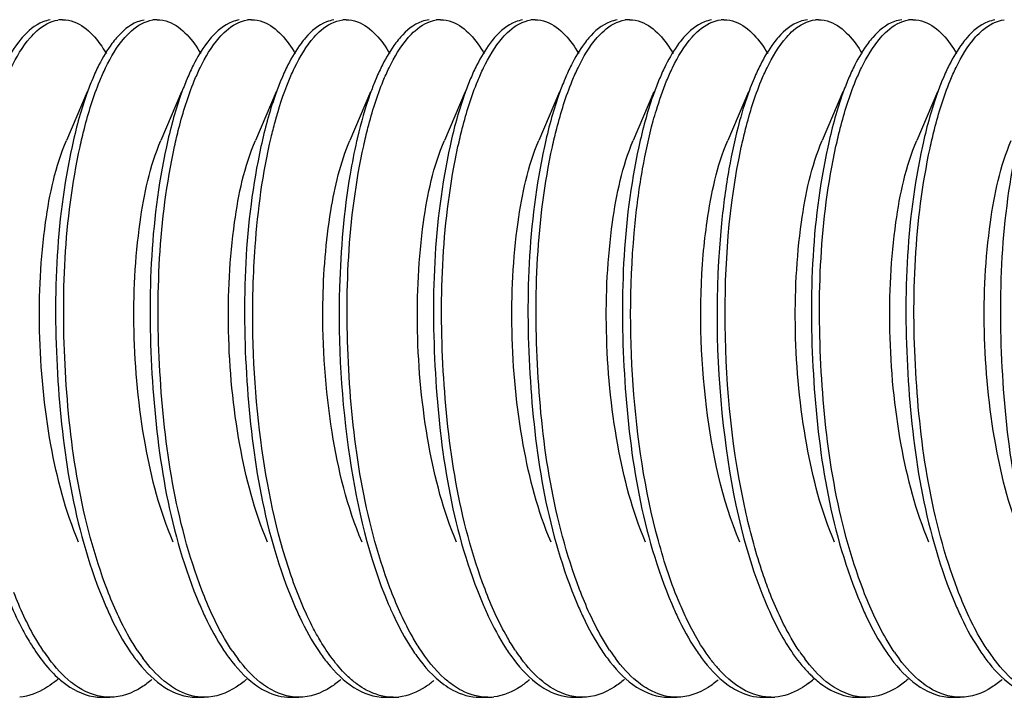
# Model space of a CAD drawing. Units: millimetres. Extents: x 0 to 420, y 0 to 297.
# Drawn here: x 338 to 341, y 173 to 176 of the extents above; entities that cross this region are included whole.
import ezdxf

# ---------------------------------------------------------------- set-up
doc = ezdxf.new("R2010")
doc.units = ezdxf.units.MM
doc.header["$LTSCALE"] = 23.1
doc.layers.get('0').update_dxf_attribs({"linetype": 'CONTINUOUS'})

msp = doc.modelspace()

# ---------------------------------------------------------------- linework, layer by layer
at = {"color": 7, "linetype": 'Continuous'}
for p, q in [((338.16323, 175.3093), (338.1596, 175.30058)), ((338.49213, 175.3093), (338.48849, 175.30058)), ((338.82102, 175.3093), (338.81738, 175.30058)), ((339.14991, 175.3093), (339.14628, 175.30058)), ((339.47881, 175.3093), (339.47517, 175.30058)), ((339.8077, 175.3093), (339.80406, 175.30058)), ((340.13659, 175.3093), (340.13296, 175.30058)), ((340.46549, 175.3093), (340.46185, 175.30058)), ((340.79438, 175.3093), (340.79074, 175.30058)), ((341.12327, 175.3093), (341.11963, 175.30058)), ((338.14371, 175.26322), (338.07175, 175.09364)), ((338.47261, 175.26322), (338.40064, 175.09364)), ((338.8015, 175.26322), (338.72954, 175.09364)), ((339.13039, 175.26322), (339.05843, 175.09364)), ((339.45929, 175.26322), (339.38732, 175.09364)), ((339.78818, 175.26322), (339.71622, 175.09364)), ((340.11707, 175.26322), (340.04511, 175.09364)), ((340.44597, 175.26322), (340.374, 175.09364)), ((340.77486, 175.26322), (340.7029, 175.09364)), ((341.10375, 175.26322), (341.03179, 175.09364)), ((338.19465, 173.15398), (338.22284, 173.15398)), ((338.52355, 173.15398), (338.55174, 173.15398)), ((338.85244, 173.15398), (338.88063, 173.15398)), ((339.18133, 173.15398), (339.20952, 173.15398)), ((339.51023, 173.15398), (339.53842, 173.15398)), ((339.83912, 173.15398), (339.86731, 173.15398)), ((340.16801, 173.15398), (340.1962, 173.15398)), ((340.49691, 173.15398), (340.5251, 173.15398)), ((340.8258, 173.15398), (340.85399, 173.15398)), ((341.15469, 173.15398), (341.18288, 173.15398))]:
    msp.add_line(p, q, dxfattribs=at)
for centre, radius, start, end in [((338.05833, 175.40872), 0.10524, 89.96398, 98.85272), ((338.38722, 175.40891), 0.10505, 89.96117, 98.11396), ((338.7161, 175.40898), 0.10499, 89.95464, 97.91132), ((339.045, 175.40929), 0.10468, 89.96004, 96.36777), ((339.3739, 175.40892), 0.10505, 89.96022, 98.08876), ((339.70278, 175.40905), 0.10492, 89.95546, 97.69361), ((340.03169, 175.40889), 0.10508, 89.96135, 98.19357), ((340.36057, 175.40945), 0.10452, 89.9586, 95.61637), ((340.68946, 175.40947), 0.1045, 89.9537, 95.70053), ((341.01836, 175.4089), 0.10507, 89.95686, 98.21077), ((340.83469, 174.69087), 1.79782, 166.72536, 167.14837), ((338.52256, 173.67196), 0.63974, 214.14154, 216.96044), ((338.86356, 173.68059), 0.65461, 213.58169, 216.62405), ((339.18017, 173.67182), 0.63952, 214.12594, 216.9767), ((340.17401, 173.67696), 0.64833, 213.77935, 216.79425), ((340.5074, 173.68016), 0.65385, 213.5886, 216.65688), ((341.15768, 173.67478), 0.64462, 213.96044, 216.83778), ((341.47991, 173.67), 0.63641, 214.25548, 217.03539), ((341.82843, 173.68398), 0.66051, 213.40116, 216.4577), ((340.70425, 173.57626), 0.48575, 220.50287, 222.20649), ((340.66213, 173.5376), 0.42859, 222.16091, 226.15816), ((340.99944, 173.57134), 0.47836, 221.16626, 222.21351), ((340.97772, 173.55156), 0.44899, 222.20602, 223.99457), ((340.95109, 173.52579), 0.41193, 223.98946, 226.19885), ((337.81509, 173.47467), 0.34284, 308.38555, 311.6337), ((340.44971, 173.4705), 0.33741, 307.47539, 311.6041), ((339.20962, 173.32998), 0.176, 269.96906, 276.18339), ((339.53852, 173.33014), 0.17616, 269.9682, 276.76361), ((340.52509, 173.33008), 0.1761, 270.00183, 274.19046)]:
    msp.add_arc(centre, radius, start, end, dxfattribs=at)
for points, knots in [([(338.01496, 175.51287), (338.00649, 175.51163), (337.96861, 175.5013), (337.9375, 175.47425), (337.91761, 175.45136)], [0, 0, 0, 0, 0.2201505, 1, 1, 1, 1]), ([(337.94537, 175.45085), (337.95271, 175.45935), (337.97934, 175.48712), (338.015, 175.5085), (338.04214, 175.51271)], [0, 0, 0, 0, 0.2903349, 1, 1, 1, 1]), ([(338.0584, 175.51397), (338.0718, 175.51395), (338.13826, 175.50007), (338.18349, 175.44099), (338.21072, 175.39594)], [0, 0, 0, 0, 0.2029863, 1, 1, 1, 1]), ([(338.34284, 175.51271), (338.33441, 175.5114), (338.29674, 175.50077), (338.26585, 175.47372), (338.24607, 175.45085)], [0, 0, 0, 0, 0.2200182, 1, 1, 1, 1]), ([(338.27477, 175.45144), (338.28218, 175.45997), (338.30902, 175.48778), (338.34509, 175.50903), (338.37239, 175.51292)], [0, 0, 0, 0, 0.2905221, 1, 1, 1, 1]), ([(338.38729, 175.51397), (338.40069, 175.51396), (338.46709, 175.50009), (338.5123, 175.44109), (338.53952, 175.39609)], [0, 0, 0, 0, 0.2030236, 1, 1, 1, 1]), ([(338.67309, 175.51292), (338.6646, 175.51171), (338.62662, 175.50146), (338.59541, 175.47437), (338.57547, 175.45144)], [0, 0, 0, 0, 0.2201653, 1, 1, 1, 1]), ([(338.60354, 175.4513), (338.61098, 175.45987), (338.63793, 175.48783), (338.67421, 175.50916), (338.70165, 175.51297)], [0, 0, 0, 0, 0.2907117, 1, 1, 1, 1]), ([(338.71618, 175.51397), (338.72957, 175.51395), (338.79588, 175.50011), (338.84107, 175.44124), (338.86827, 175.39632)], [0, 0, 0, 0, 0.2031009, 1, 1, 1, 1]), ([(339.00235, 175.51297), (338.99382, 175.51178), (338.95563, 175.50159), (338.92426, 175.47435), (338.90424, 175.4513)], [0, 0, 0, 0, 0.2201023, 1, 1, 1, 1]), ([(338.93419, 175.45331), (338.94172, 175.46182), (338.96897, 175.48955), (339.00583, 175.51025), (339.03339, 175.51332)], [0, 0, 0, 0, 0.2906984, 1, 1, 1, 1]), ([(339.04508, 175.51397), (339.05848, 175.51396), (339.1249, 175.50007), (339.17011, 175.44106), (339.19734, 175.39604)], [0, 0, 0, 0, 0.2030056, 1, 1, 1, 1]), ([(339.3341, 175.51332), (339.3255, 175.51237), (339.287, 175.50312), (339.25512, 175.47619), (339.2349, 175.45331)], [0, 0, 0, 0, 0.2207489, 1, 1, 1, 1]), ([(339.2616, 175.45162), (339.26901, 175.46012), (339.29582, 175.48787), (339.33185, 175.50906), (339.35912, 175.51292)], [0, 0, 0, 0, 0.2904565, 1, 1, 1, 1]), ([(339.37397, 175.51397), (339.38737, 175.51396), (339.45378, 175.50008), (339.49899, 175.44107), (339.52621, 175.39607)], [0, 0, 0, 0, 0.2030189, 1, 1, 1, 1]), ([(339.65982, 175.51292), (339.65134, 175.51172), (339.61341, 175.50151), (339.58222, 175.47449), (339.5623, 175.45162)], [0, 0, 0, 0, 0.2202264, 1, 1, 1, 1]), ([(339.58977, 175.45078), (339.59727, 175.45946), (339.62439, 175.48772), (339.66105, 175.50929), (339.68874, 175.51302)], [0, 0, 0, 0, 0.2910864, 1, 1, 1, 1]), ([(339.70286, 175.51397), (339.71625, 175.51395), (339.78256, 175.50011), (339.82775, 175.44123), (339.85496, 175.39631)], [0, 0, 0, 0, 0.2031052, 1, 1, 1, 1]), ([(339.98944, 175.51302), (339.98083, 175.51186), (339.94225, 175.50167), (339.91062, 175.47409), (339.89047, 175.45078)], [0, 0, 0, 0, 0.2199013, 1, 1, 1, 1]), ([(339.91933, 175.45155), (339.92673, 175.46005), (339.95351, 175.48779), (339.98947, 175.50898), (340.01671, 175.51289)], [0, 0, 0, 0, 0.2904233, 1, 1, 1, 1]), ([(340.03176, 175.51397), (340.04516, 175.51396), (340.11158, 175.50008), (340.15679, 175.44106), (340.18402, 175.39605)], [0, 0, 0, 0, 0.2030104, 1, 1, 1, 1]), ([(340.31741, 175.51289), (340.30894, 175.51168), (340.27107, 175.50141), (340.23993, 175.47441), (340.22003, 175.45155)], [0, 0, 0, 0, 0.2202091, 1, 1, 1, 1]), ([(340.24994, 175.4535), (340.25755, 175.4621), (340.28507, 175.49003), (340.32251, 175.51073), (340.35035, 175.51347)], [0, 0, 0, 0, 0.2910439, 1, 1, 1, 1]), ([(340.36065, 175.51397), (340.37406, 175.51396), (340.44051, 175.50005), (340.48574, 175.44099), (340.51297, 175.39594)], [0, 0, 0, 0, 0.2030003, 1, 1, 1, 1]), ([(340.65105, 175.51347), (340.64236, 175.51262), (340.60338, 175.50372), (340.57107, 175.47657), (340.55064, 175.4535)], [0, 0, 0, 0, 0.2208109, 1, 1, 1, 1]), ([(340.57783, 175.45237), (340.5855, 175.46112), (340.61318, 175.4895), (340.65095, 175.51065), (340.67908, 175.51345)], [0, 0, 0, 0, 0.2915328, 1, 1, 1, 1]), ([(340.68954, 175.51397), (340.70293, 175.51396), (340.76923, 175.5001), (340.81441, 175.44126), (340.84162, 175.39635)], [0, 0, 0, 0, 0.2031222, 1, 1, 1, 1]), ([(340.97978, 175.51345), (340.97101, 175.51258), (340.93162, 175.50348), (340.89909, 175.47581), (340.87854, 175.45237)], [0, 0, 0, 0, 0.2204064, 1, 1, 1, 1]), ([(340.90576, 175.45126), (340.91316, 175.45979), (340.93999, 175.48765), (340.97604, 175.50896), (341.00335, 175.51289)], [0, 0, 0, 0, 0.2905458, 1, 1, 1, 1]), ([(341.01844, 175.51397), (341.03183, 175.51395), (341.09817, 175.5001), (341.14336, 175.44119), (341.17058, 175.39624)], [0, 0, 0, 0, 0.2030742, 1, 1, 1, 1]), ([(341.30405, 175.51289), (341.29556, 175.51167), (341.25758, 175.50135), (341.22639, 175.47422), (341.20646, 175.45126)], [0, 0, 0, 0, 0.2201097, 1, 1, 1, 1]), ([(341.23676, 175.45367), (341.24433, 175.4622), (341.27172, 175.48996), (341.30886, 175.51057), (341.33653, 175.51342)], [0, 0, 0, 0, 0.2908088, 1, 1, 1, 1]), ([(337.91761, 175.45136), (337.91205, 175.44495), (337.88851, 175.41542), (337.86935, 175.38261), (337.85616, 175.35651)], [0, 0, 0, 0, 0.2249996, 1, 1, 1, 1]), ([(337.85889, 175.30058), (337.86517, 175.31584), (337.88866, 175.36869), (337.91827, 175.41953), (337.94537, 175.45085)], [0, 0, 0, 0, 0.2849132, 1, 1, 1, 1]), ([(338.24607, 175.45085), (338.24054, 175.44446), (338.21717, 175.41504), (338.19812, 175.38238), (338.185, 175.35642)], [0, 0, 0, 0, 0.2251602, 1, 1, 1, 1]), ([(338.18779, 175.30058), (338.19409, 175.31592), (338.21769, 175.369), (338.24749, 175.42006), (338.27477, 175.45144)], [0, 0, 0, 0, 0.2851384, 1, 1, 1, 1]), ([(338.57547, 175.45144), (338.5699, 175.44503), (338.54633, 175.41549), (338.52716, 175.38264), (338.51395, 175.35653)], [0, 0, 0, 0, 0.2249724, 1, 1, 1, 1]), ([(338.51668, 175.30058), (338.52298, 175.3159), (338.54655, 175.36892), (338.5763, 175.41993), (338.60354, 175.4513)], [0, 0, 0, 0, 0.285082, 1, 1, 1, 1]), ([(338.90424, 175.4513), (338.89868, 175.44489), (338.87516, 175.41537), (338.85601, 175.38258), (338.84283, 175.3565)], [0, 0, 0, 0, 0.2250212, 1, 1, 1, 1]), ([(338.84557, 175.30058), (338.85199, 175.31618), (338.87594, 175.36998), (338.90629, 175.42175), (338.93419, 175.45331)], [0, 0, 0, 0, 0.2858586, 1, 1, 1, 1]), ([(339.2349, 175.45331), (339.22918, 175.44684), (339.20498, 175.41691), (339.18539, 175.38349), (339.17192, 175.35688)], [0, 0, 0, 0, 0.2243716, 1, 1, 1, 1]), ([(339.17447, 175.30058), (339.18078, 175.31595), (339.20442, 175.36909), (339.23426, 175.42022), (339.2616, 175.45162)], [0, 0, 0, 0, 0.285205, 1, 1, 1, 1]), ([(339.5623, 175.45162), (339.55672, 175.4452), (339.53309, 175.41562), (339.51388, 175.38272), (339.50065, 175.35656)], [0, 0, 0, 0, 0.2249162, 1, 1, 1, 1]), ([(339.50336, 175.30058), (339.50963, 175.31583), (339.5331, 175.36865), (339.5627, 175.41946), (339.58977, 175.45078)], [0, 0, 0, 0, 0.2848835, 1, 1, 1, 1]), ([(339.89047, 175.45078), (339.88494, 175.44439), (339.8616, 175.41498), (339.84257, 175.38235), (339.82946, 175.3564)], [0, 0, 0, 0, 0.22519, 1, 1, 1, 1]), ([(339.83225, 175.30058), (339.83857, 175.31594), (339.86219, 175.36906), (339.89201, 175.42016), (339.91933, 175.45155)], [0, 0, 0, 0, 0.2851799, 1, 1, 1, 1]), ([(340.22003, 175.45155), (340.21445, 175.44514), (340.19085, 175.41557), (340.17165, 175.38269), (340.15843, 175.35655)], [0, 0, 0, 0, 0.224937, 1, 1, 1, 1]), ([(340.16115, 175.30058), (340.16757, 175.31621), (340.19156, 175.37009), (340.22197, 175.42192), (340.24994, 175.4535)], [0, 0, 0, 0, 0.285933, 1, 1, 1, 1]), ([(340.55064, 175.4535), (340.54491, 175.44703), (340.52065, 175.41706), (340.50101, 175.38358), (340.48751, 175.35692)], [0, 0, 0, 0, 0.2243122, 1, 1, 1, 1]), ([(340.49004, 175.30058), (340.4964, 175.31605), (340.52017, 175.36949), (340.55024, 175.4209), (340.57783, 175.45237)], [0, 0, 0, 0, 0.2854929, 1, 1, 1, 1]), ([(340.87854, 175.45237), (340.87289, 175.44593), (340.84901, 175.4162), (340.82963, 175.38306), (340.81629, 175.3567)], [0, 0, 0, 0, 0.2246825, 1, 1, 1, 1]), ([(340.81893, 175.30058), (340.82523, 175.3159), (340.84879, 175.3689), (340.87853, 175.4199), (340.90576, 175.45126)], [0, 0, 0, 0, 0.2850674, 1, 1, 1, 1]), ([(341.20646, 175.45126), (341.2009, 175.44485), (341.17739, 175.41534), (341.15826, 175.38256), (341.14508, 175.35649)], [0, 0, 0, 0, 0.2250323, 1, 1, 1, 1]), ([(341.14783, 175.30058), (341.15426, 175.31623), (341.17828, 175.37017), (341.20874, 175.42207), (341.23676, 175.45367)], [0, 0, 0, 0, 0.2859982, 1, 1, 1, 1]), ([(338.1596, 175.30058), (338.15278, 175.28401), (338.12478, 175.2097), (338.10428, 175.13273), (338.0912, 175.07268)], [0, 0, 0, 0, 0.2257903, 1, 1, 1, 1]), ([(338.11918, 175.07169), (338.12381, 175.09299), (338.14209, 175.17055), (338.16577, 175.24703), (338.18779, 175.30058)], [0, 0, 0, 0, 0.273514, 1, 1, 1, 1]), ([(338.48849, 175.30058), (338.48165, 175.28394), (338.45353, 175.20932), (338.43298, 175.132), (338.41988, 175.07169)], [0, 0, 0, 0, 0.2257102, 1, 1, 1, 1]), ([(338.44824, 175.07244), (338.45286, 175.09367), (338.47111, 175.17097), (338.49473, 175.2472), (338.51668, 175.30058)], [0, 0, 0, 0, 0.2734455, 1, 1, 1, 1]), ([(338.81738, 175.30058), (338.81056, 175.28399), (338.78253, 175.20961), (338.76202, 175.13255), (338.74894, 175.07244)], [0, 0, 0, 0, 0.2257726, 1, 1, 1, 1]), ([(338.78421, 175.10369), (338.78849, 175.12184), (338.80536, 175.18851), (338.82651, 175.25422), (338.84557, 175.30058)], [0, 0, 0, 0, 0.2711812, 1, 1, 1, 1]), ([(339.14628, 175.30058), (339.14031, 175.28606), (339.1158, 175.22177), (339.0971, 175.15536), (339.08491, 175.10369)], [0, 0, 0, 0, 0.2282225, 1, 1, 1, 1]), ([(339.10658, 175.07501), (339.11118, 175.09599), (339.12933, 175.17242), (339.15276, 175.24777), (339.17447, 175.30058)], [0, 0, 0, 0, 0.2732791, 1, 1, 1, 1]), ([(339.47517, 175.30058), (339.46842, 175.28416), (339.44067, 175.21061), (339.4203, 175.13443), (339.40728, 175.07501)], [0, 0, 0, 0, 0.225963, 1, 1, 1, 1]), ([(339.43478, 175.07181), (339.4394, 175.0931), (339.45768, 175.17062), (339.48135, 175.24705), (339.50336, 175.30058)], [0, 0, 0, 0, 0.2734884, 1, 1, 1, 1]), ([(339.80406, 175.30058), (339.79722, 175.28395), (339.76912, 175.20936), (339.74858, 175.13209), (339.73548, 175.07181)], [0, 0, 0, 0, 0.225725, 1, 1, 1, 1]), ([(339.76357, 175.07136), (339.7682, 175.09269), (339.7865, 175.17037), (339.8102, 175.24695), (339.83225, 175.30058)], [0, 0, 0, 0, 0.2735188, 1, 1, 1, 1]), ([(340.13296, 175.30058), (340.12611, 175.28392), (340.09796, 175.20919), (340.07739, 175.13176), (340.06427, 175.07136)], [0, 0, 0, 0, 0.2256914, 1, 1, 1, 1]), ([(340.11444, 175.16133), (340.11789, 175.17391), (340.13145, 175.22097), (340.14748, 175.26735), (340.16115, 175.30058)], [0, 0, 0, 0, 0.2664248, 1, 1, 1, 1]), ([(340.46185, 175.30058), (340.4575, 175.29002), (340.43973, 175.24437), (340.42507, 175.19754), (340.41514, 175.16133)], [0, 0, 0, 0, 0.2332888, 1, 1, 1, 1]), ([(340.42096, 175.06951), (340.42561, 175.09103), (340.44398, 175.16933), (340.46782, 175.24654), (340.49004, 175.30058)], [0, 0, 0, 0, 0.273663, 1, 1, 1, 1]), ([(340.79074, 175.30058), (340.78384, 175.2838), (340.75548, 175.20847), (340.73482, 175.13041), (340.72166, 175.06951)], [0, 0, 0, 0, 0.2255468, 1, 1, 1, 1]), ([(340.75062, 175.07307), (340.75524, 175.09423), (340.77347, 175.17132), (340.79704, 175.24734), (340.81893, 175.30058)], [0, 0, 0, 0, 0.2734031, 1, 1, 1, 1]), ([(341.11963, 175.30058), (341.11283, 175.28403), (341.08487, 175.20985), (341.06439, 175.13301), (341.05133, 175.07307)], [0, 0, 0, 0, 0.2258193, 1, 1, 1, 1]), ([(341.07815, 175.06676), (341.08283, 175.08855), (341.10131, 175.16778), (341.12535, 175.24592), (341.14783, 175.30058)], [0, 0, 0, 0, 0.2738378, 1, 1, 1, 1]), ([(338.11412, 173.69466), (338.06829, 173.80253), (338.00502, 174.04709), (337.96919, 174.42313), (337.98652, 174.78073), (338.03337, 175.00332), (338.07176, 175.09361)], [0, 0, 0, 0, 0.2469005, 0.5271931, 0.7933006, 1, 1, 1, 1]), ([(338.44301, 173.69466), (338.39714, 173.8025), (338.33392, 174.04709), (338.29809, 174.42312), (338.31543, 174.78073), (338.36223, 175.00335), (338.40065, 175.09364)], [0, 0, 0, 0, 0.2468918, 0.5271826, 0.7932928, 1, 1, 1, 1]), ([(338.77191, 173.69467), (338.72607, 173.80253), (338.6628, 174.04709), (338.62698, 174.42312), (338.6443, 174.78073), (338.69117, 175.00331), (338.72954, 175.09362)], [0, 0, 0, 0, 0.2468917, 0.5271834, 0.7932884, 1, 1, 1, 1]), ([(338.72166, 174.5822), (338.72299, 174.62938), (338.73177, 174.80434), (338.7548, 174.97907), (338.78421, 175.10369)], [0, 0, 0, 0, 0.2693187, 1, 1, 1, 1]), ([(338.96467, 174.52391), (338.96622, 174.63238), (338.98101, 174.82531), (339.02526, 175.01564), (339.05844, 175.09361)], [0, 0, 0, 0, 0.5614512, 1, 1, 1, 1]), ([(339.08191, 175.09076), (339.07323, 175.0527), (339.04057, 174.88495), (339.02608, 174.71395), (339.02236, 174.5822)], [0, 0, 0, 0, 0.2284743, 1, 1, 1, 1]), ([(339.42969, 173.69467), (339.38383, 173.80251), (339.32059, 174.04709), (339.28477, 174.42311), (339.30209, 174.78073), (339.34895, 175.00333), (339.38732, 175.09364)], [0, 0, 0, 0, 0.2468855, 0.5271765, 0.7932833, 1, 1, 1, 1]), ([(339.75859, 173.69467), (339.71276, 173.80253), (339.64949, 174.04709), (339.61366, 174.42313), (339.63098, 174.78073), (339.67783, 175.00332), (339.71622, 175.09361)], [0, 0, 0, 0, 0.2468999, 0.5271924, 0.7932995, 1, 1, 1, 1]), ([(340.08748, 173.69465), (340.04161, 173.8025), (339.97839, 174.04709), (339.94256, 174.42312), (339.95989, 174.78073), (340.0067, 175.00335), (340.04511, 175.09364)], [0, 0, 0, 0, 0.246893, 0.5271838, 0.7932944, 1, 1, 1, 1]), ([(340.28866, 174.69504), (340.29203, 174.7342), (340.30762, 174.86921), (340.33612, 175.00453), (340.374, 175.09364)], [0, 0, 0, 0, 0.2887212, 1, 1, 1, 1]), ([(340.74526, 173.69465), (340.69943, 173.80252), (340.63617, 174.04709), (340.60034, 174.42313), (340.61767, 174.78073), (340.66449, 175.00334), (340.7029, 175.09362)], [0, 0, 0, 0, 0.2469021, 0.5271937, 0.7933054, 1, 1, 1, 1]), ([(341.07416, 173.69467), (341.02829, 173.80251), (340.96506, 174.04709), (340.92924, 174.42311), (340.94656, 174.78073), (340.99341, 175.00333), (341.03179, 175.09364)], [0, 0, 0, 0, 0.2468855, 0.5271765, 0.7932836, 1, 1, 1, 1]), ([(341.40305, 173.69467), (341.35722, 173.80253), (341.29395, 174.04709), (341.25812, 174.42312), (341.27545, 174.78073), (341.3223, 175.00332), (341.36069, 175.09361)], [0, 0, 0, 0, 0.2468992, 0.5271917, 0.7932984, 1, 1, 1, 1]), ([(338.0912, 175.07268), (338.03312, 174.80601), (338.01544, 174.26371), (338.10231, 173.72279), (338.20542, 173.47942)], [0, 0, 0, 0, 0.5080165, 1, 1, 1, 1]), ([(338.21439, 173.52724), (338.12239, 173.76859), (338.04316, 174.29105), (338.06362, 174.81595), (338.11918, 175.07169)], [0, 0, 0, 0, 0.4967197, 1, 1, 1, 1]), ([(338.41988, 175.07169), (338.36196, 174.80505), (338.34439, 174.26311), (338.4313, 173.72256), (338.53431, 173.47942)], [0, 0, 0, 0, 0.5081936, 1, 1, 1, 1]), ([(338.54345, 173.52681), (338.45129, 173.76837), (338.37202, 174.29126), (338.39254, 174.81658), (338.44824, 175.07244)], [0, 0, 0, 0, 0.4968224, 1, 1, 1, 1]), ([(338.74894, 175.07244), (338.69089, 174.80578), (338.67324, 174.26357), (338.76011, 173.72274), (338.8632, 173.47942)], [0, 0, 0, 0, 0.5080467, 1, 1, 1, 1]), ([(339.19799, 173.53541), (339.10747, 173.777), (339.02961, 174.29762), (339.05088, 174.82079), (339.10658, 175.07501)], [0, 0, 0, 0, 0.4978169, 1, 1, 1, 1]), ([(339.40728, 175.07501), (339.3488, 174.80809), (339.33088, 174.26497), (339.4177, 173.72322), (339.52099, 173.47942)], [0, 0, 0, 0, 0.5078743, 1, 1, 1, 1]), ([(339.52886, 173.53015), (339.43746, 173.7714), (339.35871, 174.29282), (339.37934, 174.81673), (339.43478, 175.07181)], [0, 0, 0, 0, 0.4970655, 1, 1, 1, 1]), ([(339.73548, 175.07181), (339.67754, 174.8052), (339.65995, 174.26321), (339.74685, 173.72261), (339.84988, 173.47942)], [0, 0, 0, 0, 0.5081244, 1, 1, 1, 1]), ([(339.85795, 173.52963), (339.76647, 173.77082), (339.68763, 174.29227), (339.70819, 174.8162), (339.76357, 175.07136)], [0, 0, 0, 0, 0.496972, 1, 1, 1, 1]), ([(340.06427, 175.07136), (340.00641, 174.80478), (339.98887, 174.26295), (340.07578, 173.72252), (340.17878, 173.47942)], [0, 0, 0, 0, 0.5081716, 1, 1, 1, 1]), ([(340.43811, 173.79264), (340.38944, 174.00752), (340.34703, 174.43623), (340.37715, 174.8667), (340.42096, 175.06951)], [0, 0, 0, 0, 0.515008, 1, 1, 1, 1]), ([(340.72166, 175.06951), (340.6641, 174.80307), (340.64676, 174.26189), (340.73373, 173.72212), (340.83656, 173.47942)], [0, 0, 0, 0, 0.5083907, 1, 1, 1, 1]), ([(340.84622, 173.52545), (340.75371, 173.76722), (340.67424, 174.29083), (340.69476, 174.81685), (340.75062, 175.07307)], [0, 0, 0, 0, 0.4967608, 1, 1, 1, 1]), ([(341.05133, 175.07307), (340.99318, 174.80636), (340.97546, 174.26393), (341.06231, 173.72287), (341.16546, 173.47942)], [0, 0, 0, 0, 0.5079773, 1, 1, 1, 1]), ([(341.17351, 173.52968), (341.08239, 173.76993), (341.00344, 174.28974), (341.02351, 174.81202), (341.07815, 175.06676)], [0, 0, 0, 0, 0.4965523, 1, 1, 1, 1]), ([(341.37885, 175.06676), (341.32176, 174.80059), (341.3047, 174.26039), (341.39174, 173.72161), (341.49435, 173.47942)], [0, 0, 0, 0, 0.5085933, 1, 1, 1, 1]), ([(340.13251, 173.69879), (340.08457, 173.87563), (340.03004, 174.24555), (340.03256, 174.61865), (340.05144, 174.80586)], [0, 0, 0, 0, 0.4933578, 1, 1, 1, 1]), ([(340.35214, 174.80586), (340.32855, 174.5719), (340.33533, 174.1217), (340.42468, 173.67549), (340.50767, 173.47943)], [0, 0, 0, 0, 0.5248238, 1, 1, 1, 1]), ([(340.41637, 173.69467), (340.35312, 173.84347), (340.28247, 174.17936), (340.27354, 174.51913), (340.28866, 174.69504)], [0, 0, 0, 0, 0.4780083, 1, 1, 1, 1]), ([(338.85422, 173.57685), (338.80157, 173.72995), (338.73337, 174.06496), (338.71666, 174.40493), (338.72166, 174.5822)], [0, 0, 0, 0, 0.4772433, 1, 1, 1, 1]), ([(339.02236, 174.5822), (339.01675, 174.38335), (339.03857, 174.00897), (339.1239, 173.64041), (339.1921, 173.47943)], [0, 0, 0, 0, 0.53224, 1, 1, 1, 1]), ([(339.1008, 173.69465), (339.04902, 173.81652), (338.98219, 174.09319), (338.96254, 174.37489), (338.96467, 174.52391)], [0, 0, 0, 0, 0.4704792, 1, 1, 1, 1]), ([(340.51841, 173.52263), (340.51048, 173.54323), (340.47869, 173.63166), (340.45399, 173.72254), (340.43811, 173.79264)], [0, 0, 0, 0, 0.2349063, 1, 1, 1, 1]), ([(340.23663, 173.41463), (340.22636, 173.43534), (340.18446, 173.52727), (340.15288, 173.62365), (340.13251, 173.69879)], [0, 0, 0, 0, 0.2289641, 1, 1, 1, 1]), ([(338.96125, 173.34161), (338.95101, 173.35829), (338.90864, 173.43348), (338.8759, 173.5138), (338.85422, 173.57685)], [0, 0, 0, 0, 0.2269342, 1, 1, 1, 1]), ([(339.29999, 173.32598), (339.29037, 173.34083), (339.2505, 173.40762), (339.21905, 173.47918), (339.19799, 173.53541)], [0, 0, 0, 0, 0.2276295, 1, 1, 1, 1]), ([(337.99308, 173.31291), (337.98326, 173.32737), (337.94242, 173.39278), (337.91028, 173.46331), (337.88873, 173.51885)], [0, 0, 0, 0, 0.2268654, 1, 1, 1, 1]), ([(338.31821, 173.31851), (338.30842, 173.33322), (338.26779, 173.39963), (338.23581, 173.47105), (338.21439, 173.52724)], [0, 0, 0, 0, 0.2271086, 1, 1, 1, 1]), ([(338.65078, 173.31304), (338.64063, 173.32799), (338.59842, 173.39583), (338.56547, 173.46909), (338.54345, 173.52681)], [0, 0, 0, 0, 0.2262613, 1, 1, 1, 1]), ([(339.63513, 173.31649), (339.62509, 173.33148), (339.58334, 173.39937), (339.55069, 173.47254), (339.52886, 173.53015)], [0, 0, 0, 0, 0.226559, 1, 1, 1, 1]), ([(339.96272, 173.31844), (339.95283, 173.3333), (339.91176, 173.40047), (339.87952, 173.47275), (339.85795, 173.52963)], [0, 0, 0, 0, 0.2269129, 1, 1, 1, 1]), ([(340.62302, 173.31469), (340.61316, 173.3293), (340.5722, 173.39537), (340.53999, 173.46658), (340.51841, 173.52263)], [0, 0, 0, 0, 0.2268639, 1, 1, 1, 1]), ([(340.95389, 173.31177), (340.94371, 173.32669), (340.90136, 173.39447), (340.86831, 173.46773), (340.84622, 173.52545)], [0, 0, 0, 0, 0.2261604, 1, 1, 1, 1]), ([(341.27701, 173.32037), (341.26725, 173.33515), (341.22674, 173.40178), (341.19486, 173.47337), (341.17351, 173.52968)], [0, 0, 0, 0, 0.2272086, 1, 1, 1, 1]), ([(338.20542, 173.47942), (338.21204, 173.46379), (338.23768, 173.40639), (338.26799, 173.3509), (338.29378, 173.31291)], [0, 0, 0, 0, 0.2698511, 1, 1, 1, 1]), ([(338.53431, 173.47942), (338.54067, 173.46441), (338.56537, 173.40903), (338.59436, 173.35543), (338.61891, 173.31851)], [0, 0, 0, 0, 0.2689285, 1, 1, 1, 1]), ([(338.8632, 173.47942), (338.86982, 173.46381), (338.89544, 173.40646), (338.92572, 173.351), (338.95148, 173.31304)], [0, 0, 0, 0, 0.2698249, 1, 1, 1, 1]), ([(339.1921, 173.47943), (339.19744, 173.46683), (339.21827, 173.41971), (339.24215, 173.37387), (339.26195, 173.34161)], [0, 0, 0, 0, 0.2654605, 1, 1, 1, 1]), ([(339.52099, 173.47942), (339.52702, 173.4652), (339.55044, 173.41251), (339.57774, 173.36143), (339.60069, 173.32598)], [0, 0, 0, 0, 0.2677648, 1, 1, 1, 1]), ([(339.84988, 173.47942), (339.85634, 173.46419), (339.88138, 173.40808), (339.91084, 173.3538), (339.93583, 173.31649)], [0, 0, 0, 0, 0.2692586, 1, 1, 1, 1]), ([(340.17878, 173.47942), (340.18514, 173.4644), (340.20985, 173.409), (340.23886, 173.35537), (340.26342, 173.31844)], [0, 0, 0, 0, 0.2689398, 1, 1, 1, 1]), ([(340.50767, 173.47943), (340.51714, 173.45707), (340.55303, 173.37849), (340.59837, 173.30329), (340.63932, 173.25646)], [0, 0, 0, 0, 0.2807242, 1, 1, 1, 1]), ([(340.83656, 173.47942), (340.8431, 173.46399), (340.86844, 173.40723), (340.89833, 173.35234), (340.92372, 173.31469)], [0, 0, 0, 0, 0.2695435, 1, 1, 1, 1]), ([(341.16546, 173.47942), (341.17213, 173.46367), (341.19797, 173.40586), (341.22854, 173.34997), (341.25459, 173.31177)], [0, 0, 0, 0, 0.2700356, 1, 1, 1, 1]), ([(340.3349, 173.26077), (340.3259, 173.27129), (340.28822, 173.31926), (340.25755, 173.37243), (340.23663, 173.41463)], [0, 0, 0, 0, 0.2271641, 1, 1, 1, 1]), ([(337.91967, 173.38838), (337.9291, 173.37066), (337.96455, 173.30888), (338.00859, 173.25098), (338.04713, 173.21718)], [0, 0, 0, 0, 0.2814365, 1, 1, 1, 1]), ([(339.08494, 173.19875), (339.07366, 173.20699), (339.02521, 173.24788), (338.987, 173.29963), (338.96125, 173.34161)], [0, 0, 0, 0, 0.2210602, 1, 1, 1, 1]), ([(339.26195, 173.34161), (339.27124, 173.32647), (339.30604, 173.27385), (339.34897, 173.22555), (339.38565, 173.19875)], [0, 0, 0, 0, 0.2811128, 1, 1, 1, 1]), ([(338.29378, 173.31291), (338.30289, 173.29948), (338.33704, 173.25286), (338.3789, 173.21084), (338.41403, 173.18845)], [0, 0, 0, 0, 0.2803635, 1, 1, 1, 1]), ([(338.61891, 173.31851), (338.62796, 173.30489), (338.66189, 173.25753), (338.70345, 173.21463), (338.73843, 173.19137)], [0, 0, 0, 0, 0.2801726, 1, 1, 1, 1]), ([(338.95148, 173.31304), (338.96063, 173.29955), (338.99489, 173.25275), (339.03695, 173.21058), (339.07224, 173.18818)], [0, 0, 0, 0, 0.280522, 1, 1, 1, 1]), ([(339.41869, 173.19527), (339.40794, 173.20281), (339.36185, 173.23999), (339.32495, 173.28741), (339.29999, 173.32598)], [0, 0, 0, 0, 0.2223215, 1, 1, 1, 1]), ([(339.60069, 173.32598), (339.60967, 173.3121), (339.64336, 173.26374), (339.68457, 173.21966), (339.7194, 173.19527)], [0, 0, 0, 0, 0.2799141, 1, 1, 1, 1]), ([(339.93583, 173.31649), (339.94498, 173.30282), (339.97925, 173.25539), (340.02132, 173.21254), (340.05671, 173.1896)], [0, 0, 0, 0, 0.2805408, 1, 1, 1, 1]), ([(340.26342, 173.31844), (340.27252, 173.30476), (340.30659, 173.25723), (340.34837, 173.21419), (340.38354, 173.19094)], [0, 0, 0, 0, 0.2803365, 1, 1, 1, 1]), ([(340.92372, 173.31469), (340.9328, 173.30123), (340.96681, 173.25444), (341.00848, 173.21221), (341.04348, 173.18954)], [0, 0, 0, 0, 0.2802467, 1, 1, 1, 1]), ([(341.25459, 173.31177), (341.26373, 173.29837), (341.29794, 173.25186), (341.33991, 173.20999), (341.37511, 173.18779)], [0, 0, 0, 0, 0.2804612, 1, 1, 1, 1]), ([(338.11333, 173.18845), (338.10426, 173.19423), (338.06574, 173.22216), (338.03347, 173.25797), (338.01137, 173.28731)], [0, 0, 0, 0, 0.2265386, 1, 1, 1, 1]), ([(338.43773, 173.19137), (338.42887, 173.19726), (338.39133, 173.22545), (338.35982, 173.26101), (338.33819, 173.29007)], [0, 0, 0, 0, 0.226951, 1, 1, 1, 1]), ([(338.77154, 173.18818), (338.76244, 173.19395), (338.72379, 173.22188), (338.69143, 173.25776), (338.66927, 173.28715)], [0, 0, 0, 0, 0.2264724, 1, 1, 1, 1]), ([(339.75601, 173.1896), (339.747, 173.19543), (339.7088, 173.22353), (339.67678, 173.25934), (339.65483, 173.28864)], [0, 0, 0, 0, 0.2266525, 1, 1, 1, 1]), ([(340.08284, 173.19094), (340.07395, 173.19682), (340.03623, 173.22501), (340.00458, 173.26066), (339.98286, 173.2898)], [0, 0, 0, 0, 0.2268583, 1, 1, 1, 1]), ([(340.74278, 173.18954), (340.73379, 173.19536), (340.69565, 173.22338), (340.66369, 173.25908), (340.64177, 173.2883)], [0, 0, 0, 0, 0.2266989, 1, 1, 1, 1]), ([(341.07441, 173.18779), (341.06528, 173.19354), (341.02653, 173.2214), (340.99409, 173.25728), (340.97188, 173.28668)], [0, 0, 0, 0, 0.2264329, 1, 1, 1, 1]), ([(341.395, 173.19324), (341.3863, 173.19917), (341.34946, 173.22742), (341.31848, 173.2627), (341.29718, 173.29149)], [0, 0, 0, 0, 0.2272638, 1, 1, 1, 1]), ([(340.5251, 173.15397), (340.51145, 173.15397), (340.4516, 173.16105), (340.3985, 173.19663), (340.36526, 173.22848)], [0, 0, 0, 0, 0.2286484, 1, 1, 1, 1]), ([(340.66597, 173.22848), (340.67816, 173.2168), (340.72329, 173.17831), (340.78313, 173.15397), (340.8258, 173.15397)], [0, 0, 0, 0, 0.283548, 1, 1, 1, 1]), ([(338.02797, 173.20593), (338.01864, 173.19855), (337.98319, 173.17342), (337.94052, 173.15732), (337.90902, 173.15462)], [0, 0, 0, 0, 0.2734555, 1, 1, 1, 1]), ([(338.04713, 173.21718), (338.0585, 173.20721), (338.10108, 173.17405), (338.15565, 173.15398), (338.19465, 173.15398)], [0, 0, 0, 0, 0.2794562, 1, 1, 1, 1]), ([(338.36948, 173.21641), (338.35816, 173.20654), (338.3158, 173.17371), (338.26158, 173.15396), (338.22284, 173.15399)], [0, 0, 0, 0, 0.2793687, 1, 1, 1, 1]), ([(338.69889, 173.21686), (338.68754, 173.20693), (338.64507, 173.17388), (338.59062, 173.15396), (338.55174, 173.15399)], [0, 0, 0, 0, 0.27952, 1, 1, 1, 1]), ([(339.02739, 173.21651), (339.01606, 173.20663), (338.97367, 173.17375), (338.9194, 173.15396), (338.88063, 173.15399)], [0, 0, 0, 0, 0.2794087, 1, 1, 1, 1]), ([(339.20952, 173.15398), (339.17711, 173.154), (339.13208, 173.16745), (339.09473, 173.1916), (339.08494, 173.19875)], [0, 0, 0, 0, 0.7278613, 1, 1, 1, 1]), ([(339.35116, 173.21213), (339.34158, 173.20409), (339.30538, 173.17677), (339.26132, 173.15855), (339.22858, 173.15501)], [0, 0, 0, 0, 0.2751938, 1, 1, 1, 1]), ([(339.38565, 173.19875), (339.39543, 173.1916), (339.43278, 173.16745), (339.47781, 173.154), (339.51023, 173.15398)], [0, 0, 0, 0, 0.2721387, 1, 1, 1, 1]), ([(339.53842, 173.15398), (339.50736, 173.154), (339.4643, 173.16627), (339.42813, 173.18866), (339.41869, 173.19527)], [0, 0, 0, 0, 0.7293664, 1, 1, 1, 1]), ([(339.68354, 173.2151), (339.67385, 173.20674), (339.6373, 173.17839), (339.59259, 173.15915), (339.55926, 173.15521)], [0, 0, 0, 0, 0.2759615, 1, 1, 1, 1]), ([(339.7194, 173.19527), (339.72884, 173.18866), (339.765, 173.16627), (339.80806, 173.154), (339.83912, 173.15398)], [0, 0, 0, 0, 0.2706336, 1, 1, 1, 1]), ([(340.01428, 173.2167), (340.00295, 173.20679), (339.96051, 173.17382), (339.90614, 173.15396), (339.86731, 173.15399)], [0, 0, 0, 0, 0.2794724, 1, 1, 1, 1]), ([(340.34062, 173.21449), (340.32945, 173.20491), (340.28756, 173.17301), (340.23428, 173.15396), (340.1962, 173.15398)], [0, 0, 0, 0, 0.2786498, 1, 1, 1, 1]), ([(340.655, 173.20273), (340.64579, 173.19568), (340.61074, 173.1717), (340.56881, 173.1567), (340.53796, 173.15444)], [0, 0, 0, 0, 0.272507, 1, 1, 1, 1]), ([(341.00181, 173.21745), (340.99042, 173.20742), (340.9478, 173.1741), (340.89307, 173.15396), (340.85399, 173.15399)], [0, 0, 0, 0, 0.2797417, 1, 1, 1, 1]), ([(341.32937, 173.21628), (341.31806, 173.20643), (341.27573, 173.17366), (341.22157, 173.15396), (341.18288, 173.15399)], [0, 0, 0, 0, 0.2793235, 1, 1, 1, 1]), ([(338.55174, 173.15399), (338.52227, 173.15401), (338.48149, 173.16496), (338.44676, 173.18537), (338.43773, 173.19137)], [0, 0, 0, 0, 0.7310634, 1, 1, 1, 1]), ([(338.73843, 173.19137), (338.74746, 173.18537), (338.7822, 173.16496), (338.82297, 173.15401), (338.85244, 173.15399)], [0, 0, 0, 0, 0.2689366, 1, 1, 1, 1]), ([(340.1962, 173.15398), (340.16691, 173.154), (340.12639, 173.16482), (340.09182, 173.18501), (340.08284, 173.19094)], [0, 0, 0, 0, 0.7312325, 1, 1, 1, 1]), ([(340.38354, 173.19094), (340.39253, 173.18501), (340.4271, 173.16482), (340.46761, 173.154), (340.49691, 173.15398)], [0, 0, 0, 0, 0.2687675, 1, 1, 1, 1])]:
    msp.add_open_spline(points, degree=3, knots=knots, dxfattribs=at)
for points in [[(338.185, 175.35642), (338.1772, 175.34097), (338.16998, 175.32523), (338.16323, 175.3093)], [(338.51395, 175.35653), (338.50613, 175.34105), (338.49889, 175.32527), (338.49213, 175.3093)], [(338.84283, 175.3565), (338.83502, 175.34103), (338.82778, 175.32526), (338.82102, 175.3093)], [(339.17192, 175.35688), (339.16403, 175.34129), (339.15673, 175.32539), (339.14991, 175.3093)], [(339.50065, 175.35656), (339.49282, 175.34107), (339.48558, 175.32528), (339.47881, 175.3093)], [(339.82946, 175.3564), (339.82166, 175.34096), (339.81445, 175.32523), (339.8077, 175.3093)], [(340.15843, 175.35655), (340.1506, 175.34106), (340.14336, 175.32528), (340.13659, 175.3093)], [(340.48751, 175.35692), (340.47961, 175.34132), (340.47231, 175.3254), (340.46549, 175.3093)], [(340.81629, 175.3567), (340.80844, 175.34117), (340.80117, 175.32533), (340.79438, 175.3093)], [(341.14508, 175.35649), (341.13726, 175.34103), (341.13003, 175.32526), (341.12327, 175.3093)], [(340.0774, 174.99476), (340.08734, 175.05076), (340.0994, 175.10647), (340.11444, 175.16133)], [(340.41514, 175.16133), (340.40011, 175.10647), (340.38804, 175.05076), (340.3781, 174.99476)], [(340.05144, 174.80586), (340.05781, 174.8691), (340.06628, 174.93218), (340.0774, 174.99476)], [(340.3781, 174.99476), (340.36699, 174.93218), (340.35851, 174.8691), (340.35214, 174.80586)], [(337.87653, 173.47945), (337.88963, 173.44851), (337.90389, 173.41803), (337.91967, 173.38838)], [(338.22284, 173.15399), (338.18457, 173.15401), (338.1456, 173.16788), (338.11333, 173.18845)], [(338.41403, 173.18845), (338.4463, 173.16788), (338.48528, 173.15401), (338.52355, 173.15399)], [(338.88063, 173.15399), (338.84252, 173.15401), (338.80371, 173.16776), (338.77154, 173.18818)], [(339.07224, 173.18818), (339.10442, 173.16776), (339.14323, 173.15401), (339.18133, 173.15399)], [(339.86731, 173.15399), (339.82836, 173.15402), (339.78869, 173.16841), (339.75601, 173.1896)], [(340.05671, 173.1896), (340.0894, 173.16841), (340.12906, 173.15402), (340.16801, 173.15399)], [(340.85399, 173.15399), (340.81507, 173.15402), (340.77544, 173.16838), (340.74278, 173.18954)], [(341.04348, 173.18954), (341.07614, 173.16838), (341.11577, 173.15402), (341.15469, 173.15399)], [(341.18288, 173.15399), (341.14501, 173.15401), (341.10644, 173.16758), (341.07441, 173.18779)]]:
    msp.add_open_spline(points, degree=3, dxfattribs=at)

doc.saveas('drawing.dxf')
